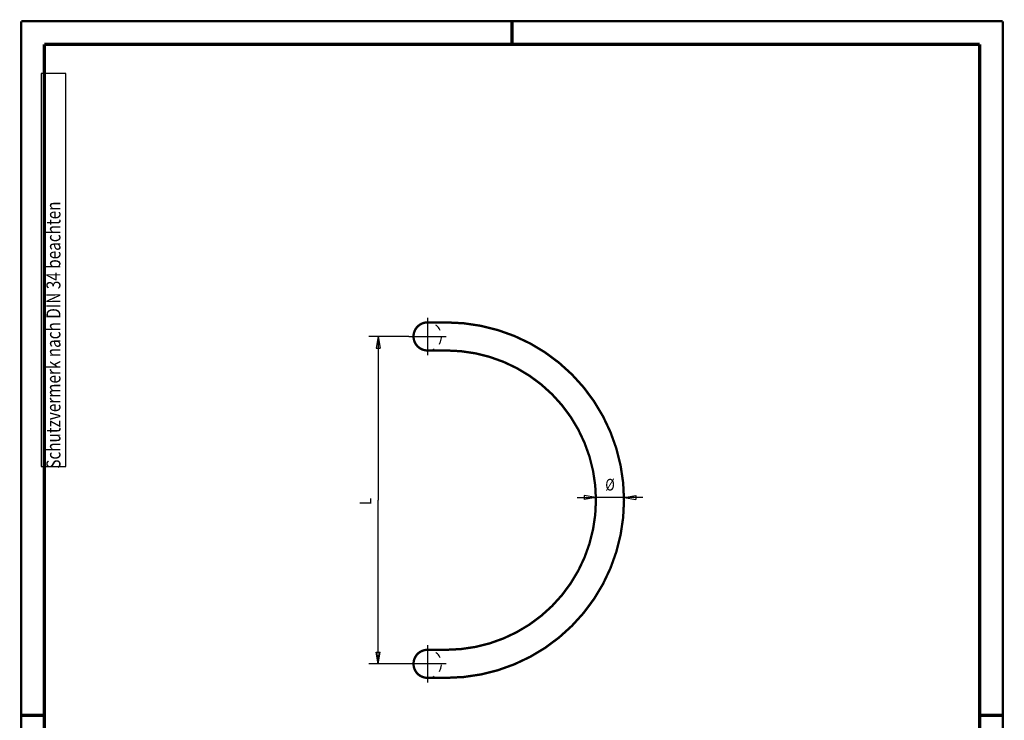
# Model space of a CAD drawing. Extents: x -1 to 210, y -1 to 297.
# Drawn here: x 0 to 210, y 147 to 297 of the extents above; entities that cross this region are included whole.
import ezdxf

# ---------------------------------------------------------------- set-up
doc = ezdxf.new("R2010")
doc.units = 0
doc.header["$MEASUREMENT"] = 0
for name, pattern in [('CENTERLINE', [30, 12, -1.5, 3, -1.5, 12]), ('HIDDEN', [4.5, 1.5, -1.5, 1.5]), ('HIDDENNEW0', [4.5, 1.5, -1.5, 1.5]), ('PHANTOM', [29.5, 9.5, -1.5, 3, -1.5, 3, -1.5, 9.5])]:
    doc.linetypes.add(name, pattern=pattern)
for name, color, linetype in [('2D_BEMASSUNG', 1, 'HIDDENNEW0'), ('2D_KATALOG-MITTEL', 230, 'HIDDENNEW0'), ('2D_MITTELLINIEN', 3, 'PHANTOM'), ('2D_VERDECKTE_KANTEN', 150, 'HIDDEN'), ('4', 7, 'Continuous'), ('HILFSLINIE', 7, 'CENTERLINE'), ('LAYER1', 1, 'Continuous')]:
    doc.layers.add(name, color=color, linetype=linetype)
doc.styles.get("Standard").update_dxf_attribs({"font": 'monotxt.shx', "bigfont": 'bigfont.shx'})

# ---------------------------------------------------------------- blocks, each defined once
blk = doc.blocks.new('A4VFRMAT')
at = {"layer": '4', "color": 30, "linetype": 'Continuous'}
for p, q in [((9.587344, 285.71549), (4.337344, 285.71549)), ((4.337344, 285.71549), (4.337344, 201.71549)), ((9.587344, 201.71549), (9.587344, 285.71549)), ((4.337344, 201.71549), (9.587344, 201.71549))]:
    blk.add_line(p, q, dxfattribs=at)
at = {"layer": 'HILFSLINIE', "color": 150, "linetype": 'Continuous', "const_width": 0.5}
for points in [[(209.9, 296.9), (0.1, 296.9)], [(0.1, 296.9), (0.1, 0.1)], [(209.9, 0.1), (209.9, 296.9)]]:
    blk.add_lwpolyline(points, dxfattribs=at)
at = {"layer": 'HILFSLINIE', "color": 2, "linetype": 'Continuous', "const_width": 0.7}
for points in [[(105, 292), (105, 296.9)], [(5, 292), (5, 5)], [(205, 292), (5, 292)], [(205, 5), (205, 292)], [(0.1, 148.5), (5, 148.5)], [(205, 148.5), (209.9, 148.5)]]:
    blk.add_lwpolyline(points, dxfattribs=at)
at = {"layer": '4', "color": 30, "linetype": 'Continuous', "width": 0.8}
blk.add_text(' Schutzvermerk nach DIN 34 beachten ', height=3, rotation=90, dxfattribs=at).set_placement((8.462344, 200.51549))

msp = doc.modelspace()

# ---------------------------------------------------------------- linework, layer by layer
at = {"layer": '2D_BEMASSUNG', "color": 1, "linetype": 'Continuous'}
for p, q in [((82.946899, 229.52525), (74.400583, 229.52525)), ((76.400583, 229.52525), (75.983916, 227.02525)), ((76.400583, 229.52525), (76.81725, 227.02525)), ((76.400583, 229.52525), (76.400583, 194.52525)), ((75.983916, 227.02525), (76.81725, 227.02525)), ((76.400583, 159.52525), (76.400583, 194.52525)), ((118.9469, 195.07243), (122.9469, 195.07243)), ((122.9469, 195.07243), (120.4469, 195.4891)), ((120.4469, 195.4891), (120.4469, 194.65576)), ((122.9469, 195.07243), (120.4469, 194.65576)), ((132.9469, 195.07243), (122.9469, 195.07243)), ((128.9469, 195.07243), (131.4469, 195.4891)), ((128.9469, 195.07243), (131.4469, 194.65576)), ((131.4469, 195.4891), (131.4469, 194.65576)), ((76.400583, 159.52525), (75.983916, 162.02525)), ((75.983916, 162.02525), (76.81725, 162.02525)), ((76.400583, 159.52525), (76.81725, 162.02525)), ((82.946899, 159.52525), (74.400583, 159.52525))]:
    msp.add_line(p, q, dxfattribs=at)
at = {"layer": '2D_KATALOG-MITTEL', "color": 230, "linetype": 'Continuous', "const_width": 0.5}
for points in [[(86.946899, 232.52525, 1), (86.946899, 226.52525)], [(128.9469, 194.52525, 0.41421356), (90.946899, 232.52525)], [(122.9469, 194.52525, 0.41421356), (90.946899, 226.52525)], [(90.946899, 162.52525, 0.41421356), (122.9469, 194.52525)], [(90.946899, 156.52525, 0.41421356), (128.9469, 194.52525)], [(86.946899, 162.52525, 1), (86.946899, 156.52525)]]:
    msp.add_lwpolyline(points, format="xyb", dxfattribs=at)
for points in [[(90.946899, 232.52525), (86.946899, 232.52525)], [(90.946899, 226.52525), (86.946899, 226.52525)], [(90.946899, 162.52525), (86.946899, 162.52525)], [(90.946899, 156.52525), (86.946899, 156.52525)]]:
    msp.add_lwpolyline(points, dxfattribs=at)
at = {"layer": '2D_MITTELLINIEN', "color": 3, "linetype": 'CENTERLINE'}
for p, q in [((86.946899, 233.52525), (86.946899, 225.52525)), ((82.946899, 229.52525), (90.946899, 229.52525)), ((86.946899, 163.52525), (86.946899, 155.52525)), ((90.946899, 159.52525), (82.946899, 159.52525))]:
    msp.add_line(p, q, dxfattribs=at)
at = {"layer": '2D_VERDECKTE_KANTEN', "color": 150, "linetype": 'HIDDEN'}
for centre in [(86.946899, 229.52525), (86.946899, 159.52525)]:
    msp.add_arc(centre, 3, 270, 90, dxfattribs=at)

# ---------------------------------------------------------------- block references
at = {"layer": 'LAYER1'}
msp.add_blockref('A4VFRMAT', (0, 0), dxfattribs=at)

# ---------------------------------------------------------------- texts
at = {"layer": '2D_BEMASSUNG', "color": 1, "linetype": 'Continuous', "width": 0.8}
msp.add_text('%%c', height=2.5, dxfattribs=at).set_placement((124.9469, 196.57343))
msp.add_text('L', height=2.5, rotation=90, dxfattribs=at).set_placement((74.899583, 193.52525))

doc.saveas('drawing.dxf')
